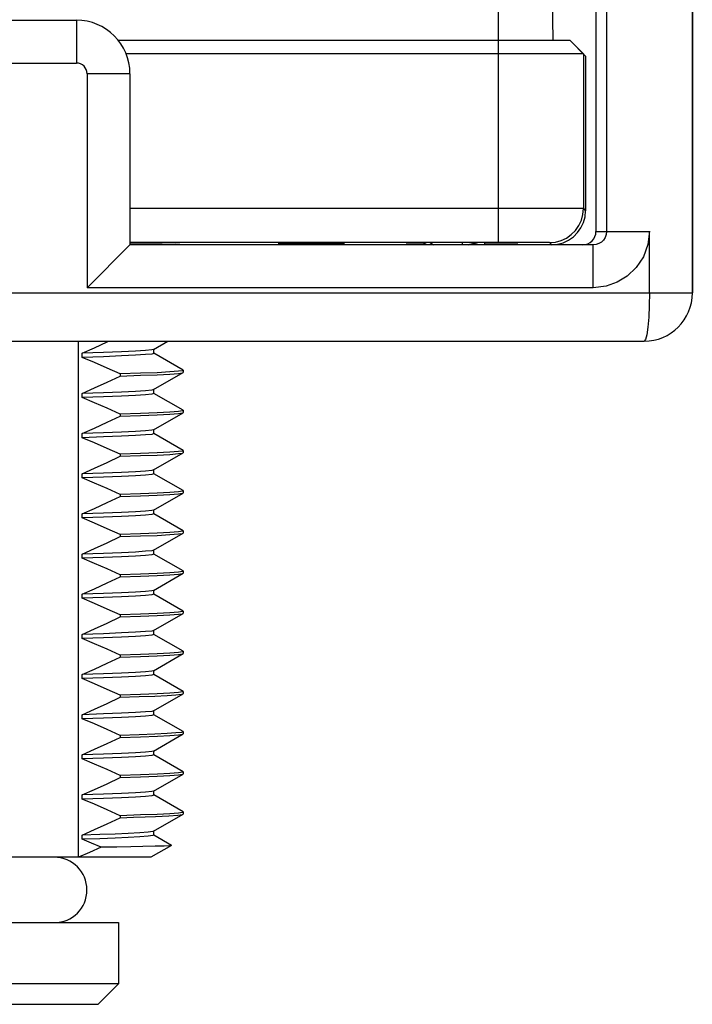
# Model space of a CAD drawing. Units: inches. Extents: x 0.7 to 21.3, y 0.5 to 16.
# Drawn here: x 17 to 18, y 6.2 to 7.6 of the extents above; entities that cross this region are included whole.
import ezdxf

# ---------------------------------------------------------------- set-up
doc = ezdxf.new("R2010")
doc.units = ezdxf.units.IN
doc.header["$LTSCALE"] = 1.21
doc.header["$MEASUREMENT"] = 0
doc.layers.get('0').update_dxf_attribs({"linetype": 'CONTINUOUS'})
doc.layers.add('02___PRT_ALL_AXES', color=7, linetype='CONTINUOUS')
doc.layers.add('AXIS', color=7, linetype='CONTINUOUS')

msp = doc.modelspace()

# ---------------------------------------------------------------- linework, layer by layer
at = {"color": 7, "linetype": 'CONTINUOUS'}
for p, q in [((17.9954, 7.1974), (17.9954, 9.095)), ((17.8694, 8.3908), (17.8694, 7.2879)), ((17.9954, 8.3908), (17.9954, 7.1974)), ((17.8536, 7.677), (17.8536, 7.2879)), ((17.7103, 7.2717), (17.7103, 7.6532)), ((17.7888, 7.6532), (17.7903, 7.5682)), ((16.2237, 7.5982), (17.0899, 7.5982)), ((17.0899, 7.5982), (17.0899, 7.5352)), ((17.8157, 7.5682), (17.1509, 7.5682)), ((17.8157, 7.5682), (17.8353, 7.5486)), ((17.7103, 7.5486), (17.1623, 7.5486)), ((17.8353, 7.5486), (17.8353, 7.3214)), ((17.8384, 7.5455), (17.8384, 7.3182)), ((16.2237, 7.5352), (17.0899, 7.5352)), ((17.1686, 7.5195), (17.1056, 7.5195)), ((17.1056, 7.5195), (17.1056, 7.2052)), ((17.1686, 7.5195), (17.1686, 7.2682)), ((17.7103, 7.3217), (17.1686, 7.3217)), ((17.8353, 7.3214), (17.8384, 7.3182)), ((17.8536, 7.2879), (17.9324, 7.2879)), ((17.9324, 7.1974), (17.9324, 7.288)), ((17.1686, 7.2682), (17.1056, 7.2052)), ((17.7103, 7.2717), (17.1686, 7.2717)), ((17.8497, 7.2682), (17.1686, 7.2682)), ((17.6008, 7.2714), (17.6008, 7.269)), ((17.6016, 7.2702), (17.6008, 7.269)), ((17.6008, 7.269), (17.6013, 7.27)), ((17.6008, 7.269), (17.6013, 7.2682)), ((17.6013, 7.27), (17.6026, 7.2708)), ((17.6042, 7.2714), (17.6016, 7.2702)), ((17.6026, 7.2708), (17.6043, 7.2714)), ((17.6043, 7.2714), (17.6042, 7.2714)), ((17.6098, 7.2715), (17.6147, 7.2682)), ((17.6568, 7.2715), (17.6568, 7.2682)), ((17.6661, 7.2682), (17.6696, 7.269)), ((17.6696, 7.269), (17.6753, 7.2703)), ((17.6758, 7.2704), (17.6722, 7.2696)), ((17.6753, 7.2703), (17.6798, 7.2715)), ((17.6902, 7.2682), (17.6902, 7.2715)), ((17.7853, 7.2714), (17.7884, 7.2682)), ((17.8497, 7.2052), (17.8497, 7.2682)), ((17.8497, 7.2052), (17.1056, 7.2052)), ((15.3182, 7.1974), (17.9954, 7.1974)), ((15.3891, 7.1265), (17.9245, 7.1265)), ((17.0928, 6.3682), (17.0928, 7.1265)), ((17.2032, 7.1144), (17.2241, 7.1265)), ((17.0983, 7.1028), (17.0983, 7.1088)), ((17.2035, 7.1087), (17.2035, 7.1147)), ((17.2466, 7.084), (17.2035, 7.1088)), ((17.1841, 7.0794), (17.1541, 7.0784)), ((17.1541, 7.0784), (17.1541, 7.0754)), ((17.2032, 7.0554), (17.2466, 7.0805)), ((17.2466, 7.084), (17.2468, 7.0837)), ((17.2466, 7.0805), (17.2468, 7.0807)), ((17.0983, 7.0438), (17.0983, 7.0498)), ((17.2035, 7.0497), (17.2035, 7.0557)), ((17.2466, 7.025), (17.2035, 7.0498)), ((17.1842, 7.0204), (17.1541, 7.0194)), ((17.1541, 7.0194), (17.1541, 7.0164)), ((17.2032, 6.9964), (17.2466, 7.0215)), ((17.2466, 7.025), (17.2468, 7.0247)), ((17.2466, 7.0215), (17.2468, 7.0217)), ((17.0983, 6.9848), (17.0983, 6.9908)), ((17.2035, 6.9907), (17.2035, 6.9967)), ((17.2466, 6.966), (17.2035, 6.9908)), ((17.1841, 6.9614), (17.1541, 6.9604)), ((17.1541, 6.9604), (17.1541, 6.9574)), ((17.2032, 6.9374), (17.2466, 6.9625)), ((17.2466, 6.966), (17.2468, 6.9657)), ((17.2466, 6.9625), (17.2468, 6.9627)), ((17.0983, 6.9258), (17.0983, 6.9318)), ((17.2035, 6.9317), (17.2035, 6.9374)), ((17.2466, 6.907), (17.2035, 6.9318)), ((17.1842, 6.9024), (17.1541, 6.9014)), ((17.1541, 6.9014), (17.1541, 6.8984)), ((17.2032, 6.8784), (17.2466, 6.9035)), ((17.2466, 6.907), (17.2468, 6.9067)), ((17.2466, 6.9035), (17.2468, 6.9037)), ((17.0983, 6.8668), (17.0983, 6.8728)), ((17.2035, 6.8727), (17.2035, 6.8787)), ((17.2466, 6.848), (17.2035, 6.8728)), ((17.1842, 6.8434), (17.1541, 6.8424)), ((17.2032, 6.8194), (17.2466, 6.8445)), ((17.2466, 6.848), (17.2468, 6.8477)), ((17.2466, 6.8445), (17.2468, 6.8447)), ((17.1541, 6.8424), (17.1541, 6.8394)), ((17.2035, 6.8137), (17.2035, 6.8197)), ((17.0983, 6.8078), (17.0983, 6.8138)), ((17.2466, 6.789), (17.2035, 6.8138)), ((17.2032, 6.7604), (17.2466, 6.7855)), ((17.2466, 6.789), (17.2468, 6.7887)), ((17.2466, 6.7855), (17.2468, 6.7857)), ((17.1842, 6.7844), (17.1541, 6.7834)), ((17.1541, 6.7834), (17.1541, 6.7804)), ((17.2035, 6.7547), (17.2035, 6.7607)), ((17.0983, 6.7488), (17.0983, 6.7548)), ((17.2466, 6.73), (17.2035, 6.7548)), ((17.2466, 6.73), (17.2468, 6.7297)), ((17.1841, 6.7254), (17.1541, 6.7244)), ((17.1541, 6.7244), (17.1541, 6.7214)), ((17.2032, 6.7014), (17.2466, 6.7265)), ((17.2466, 6.7265), (17.2468, 6.7267)), ((17.2035, 6.6957), (17.2035, 6.7017)), ((17.0983, 6.6898), (17.0983, 6.6958)), ((17.2466, 6.671), (17.2035, 6.6958)), ((17.2466, 6.671), (17.2468, 6.6707)), ((17.1842, 6.6664), (17.1541, 6.6654)), ((17.1541, 6.6654), (17.1541, 6.6624)), ((17.2032, 6.6424), (17.2466, 6.6675)), ((17.2466, 6.6675), (17.2468, 6.6677)), ((17.2035, 6.6367), (17.2035, 6.6427)), ((17.0983, 6.6308), (17.0983, 6.6368)), ((17.2466, 6.612), (17.2035, 6.6368)), ((17.2466, 6.612), (17.2468, 6.6117)), ((17.1841, 6.6074), (17.1541, 6.6064)), ((17.1541, 6.6064), (17.1541, 6.6034)), ((17.2032, 6.5834), (17.2466, 6.6085)), ((17.2466, 6.6085), (17.2468, 6.6087)), ((17.2035, 6.5777), (17.2035, 6.5837)), ((17.0983, 6.5718), (17.0983, 6.5778)), ((17.2466, 6.553), (17.2035, 6.5778)), ((17.1819, 6.5483), (17.1541, 6.5474)), ((17.1541, 6.5474), (17.1541, 6.5444)), ((17.2032, 6.5244), (17.2466, 6.5495)), ((17.2466, 6.553), (17.2468, 6.5527)), ((17.2466, 6.5495), (17.2468, 6.5497)), ((17.2035, 6.5187), (17.2035, 6.5247)), ((17.0983, 6.5128), (17.0983, 6.5188)), ((17.2466, 6.494), (17.2035, 6.5188)), ((17.1842, 6.4894), (17.1541, 6.4884)), ((17.1541, 6.4884), (17.1541, 6.4854)), ((17.2032, 6.4654), (17.2466, 6.4905)), ((17.2466, 6.494), (17.2468, 6.4937)), ((17.2466, 6.4905), (17.2468, 6.4907)), ((17.0983, 6.4538), (17.0983, 6.4598)), ((17.2035, 6.4597), (17.2035, 6.4657)), ((17.2466, 6.435), (17.2035, 6.4598)), ((17.1842, 6.4304), (17.1541, 6.4294)), ((17.1541, 6.4294), (17.1541, 6.4264)), ((17.2032, 6.4064), (17.2466, 6.4315)), ((17.2466, 6.435), (17.2468, 6.4347)), ((17.2466, 6.4315), (17.2468, 6.4317)), ((17.0983, 6.3948), (17.0983, 6.4008)), ((17.1833, 6.3982), (17.166, 6.3972)), ((17.2035, 6.4007), (17.2035, 6.4067)), ((17.2295, 6.3858), (17.2035, 6.4008)), ((17.2295, 6.3857), (17.1993, 6.3682)), ((17.1993, 6.3682), (16.1143, 6.3682)), ((16.1618, 6.2722), (17.1518, 6.2722)), ((17.1518, 6.1822), (16.8563, 6.1822)), ((16.1918, 6.1522), (17.1218, 6.1522))]:
    msp.add_line(p, q, dxfattribs=at)
for points in [[(17.8353, 7.3214), (17.8339, 7.3214), (17.8301, 7.3215), (17.8239, 7.3215), (17.8153, 7.3216), (17.8046, 7.3216), (17.7919, 7.3216), (17.7776, 7.3217), (17.762, 7.3217), (17.7453, 7.3217), (17.728, 7.3217), (17.7103, 7.3217)], [(17.7853, 7.2714), (17.794, 7.2721), (17.8024, 7.2744), (17.8103, 7.2781), (17.8174, 7.2831), (17.8236, 7.2892), (17.8286, 7.2964), (17.8323, 7.3043), (17.8345, 7.3127), (17.8353, 7.3214)], [(17.7884, 7.2682), (17.7971, 7.269), (17.8055, 7.2712), (17.8134, 7.2749), (17.8206, 7.2799), (17.8267, 7.2861), (17.8317, 7.2932), (17.8354, 7.3011), (17.8377, 7.3095), (17.8384, 7.3182)], [(17.9324, 7.288), (17.9301, 7.2688), (17.9235, 7.2507), (17.9129, 7.2346), (17.8995, 7.2219), (17.8849, 7.2131), (17.8687, 7.2074), (17.8497, 7.2052)], [(17.8694, 7.2879), (17.8688, 7.2834), (17.8673, 7.2791), (17.8647, 7.2752), (17.8616, 7.2722), (17.8581, 7.2701), (17.8542, 7.2688), (17.8497, 7.2682)], [(17.6722, 7.2696), (17.6679, 7.2686), (17.6661, 7.2682)], [(17.6798, 7.2715), (17.6788, 7.2712), (17.6758, 7.2704)], [(17.7853, 7.2714), (17.7845, 7.2714), (17.7822, 7.2715), (17.7784, 7.2715), (17.7733, 7.2716), (17.7669, 7.2716), (17.7593, 7.2716), (17.7507, 7.2717), (17.7413, 7.2717), (17.7313, 7.2717), (17.7209, 7.2717), (17.7103, 7.2717)], [(17.9324, 7.1974), (17.9321, 7.1791), (17.9313, 7.162), (17.9301, 7.1473), (17.9285, 7.136), (17.9265, 7.1289), (17.9245, 7.1265)], [(17.0983, 7.1088), (17.1162, 7.1169), (17.1348, 7.1254), (17.1371, 7.1265)], [(17.2032, 7.1144), (17.2005, 7.1137), (17.1915, 7.1128), (17.1765, 7.1118), (17.1559, 7.1108), (17.1297, 7.1098), (17.0983, 7.1088)], [(17.1765, 7.1058), (17.1559, 7.1048), (17.1297, 7.1038), (17.0983, 7.1028)], [(17.2035, 7.1087), (17.2005, 7.1077), (17.1915, 7.1068), (17.1765, 7.1058)], [(17.1541, 7.0784), (17.1348, 7.087), (17.1162, 7.0951), (17.0983, 7.1028)], [(17.0983, 7.0498), (17.1162, 7.0579), (17.1348, 7.0664), (17.1541, 7.0754)], [(17.1541, 7.0754), (17.1842, 7.0764), (17.2086, 7.0773), (17.2272, 7.0783), (17.2397, 7.0793), (17.246, 7.0802), (17.2466, 7.0805)], [(17.2468, 7.0837), (17.246, 7.0832), (17.2397, 7.0823), (17.2272, 7.0813), (17.2086, 7.0803), (17.1841, 7.0794)], [(17.2032, 7.0554), (17.2005, 7.0547), (17.1915, 7.0538), (17.1765, 7.0528), (17.1559, 7.0518), (17.1297, 7.0508), (17.0983, 7.0498)], [(17.1765, 7.0468), (17.1559, 7.0458), (17.1297, 7.0448), (17.0983, 7.0438)], [(17.2035, 7.0497), (17.2005, 7.0487), (17.1915, 7.0478), (17.1765, 7.0468)], [(17.1541, 7.0194), (17.1348, 7.028), (17.1162, 7.0361), (17.0983, 7.0438)], [(17.1541, 7.0164), (17.1841, 7.0174), (17.2086, 7.0183), (17.2271, 7.0193), (17.2397, 7.0203), (17.246, 7.0212), (17.2466, 7.0215)], [(17.2468, 7.0247), (17.246, 7.0242), (17.2397, 7.0233), (17.2272, 7.0223), (17.2086, 7.0213), (17.1842, 7.0204)], [(17.0983, 6.9908), (17.1162, 6.9989), (17.1348, 7.0074), (17.1541, 7.0164)], [(17.2032, 6.9964), (17.2005, 6.9957), (17.1915, 6.9948), (17.1765, 6.9938), (17.1559, 6.9928), (17.1297, 6.9918), (17.0983, 6.9908)], [(17.1765, 6.9878), (17.1559, 6.9868), (17.1297, 6.9858), (17.0983, 6.9848)], [(17.2035, 6.9907), (17.2005, 6.9897), (17.1915, 6.9888), (17.1765, 6.9878)], [(17.1541, 6.9604), (17.1348, 6.969), (17.1162, 6.9771), (17.0983, 6.9848)], [(17.1541, 6.9574), (17.1842, 6.9584), (17.2086, 6.9593), (17.2272, 6.9603), (17.2397, 6.9613), (17.246, 6.9622), (17.2466, 6.9625)], [(17.2468, 6.9657), (17.246, 6.9652), (17.2397, 6.9643), (17.2271, 6.9633), (17.2086, 6.9623), (17.1841, 6.9614)], [(17.0983, 6.9318), (17.1162, 6.9399), (17.1348, 6.9484), (17.1541, 6.9574)], [(17.2032, 6.9374), (17.2005, 6.9367), (17.1915, 6.9358), (17.1765, 6.9348), (17.1559, 6.9338), (17.1297, 6.9328), (17.0983, 6.9318)], [(17.2035, 6.9317), (17.2005, 6.9307), (17.1915, 6.9298), (17.1765, 6.9288)], [(17.1765, 6.9288), (17.1559, 6.9278), (17.1297, 6.9268), (17.0983, 6.9258)], [(17.1541, 6.9014), (17.1348, 6.91), (17.1162, 6.9181), (17.0983, 6.9258)], [(17.1541, 6.8984), (17.1842, 6.8994), (17.2087, 6.9003), (17.2273, 6.9013), (17.2398, 6.9023), (17.246, 6.9032), (17.2466, 6.9035)], [(17.2468, 6.9067), (17.246, 6.9062), (17.2397, 6.9053), (17.2272, 6.9043), (17.2086, 6.9033), (17.1842, 6.9024)], [(17.0983, 6.8728), (17.1162, 6.8809), (17.1348, 6.8894), (17.1541, 6.8984)], [(17.2032, 6.8784), (17.2005, 6.8777), (17.1915, 6.8768), (17.1765, 6.8758), (17.1559, 6.8748), (17.1297, 6.8738), (17.0983, 6.8728)], [(17.2035, 6.8727), (17.2005, 6.8717), (17.1915, 6.8708), (17.1765, 6.8698)], [(17.1765, 6.8698), (17.1559, 6.8688), (17.1297, 6.8678), (17.0983, 6.8668)], [(17.1541, 6.8424), (17.1348, 6.851), (17.1162, 6.8591), (17.0983, 6.8668)], [(17.1541, 6.8394), (17.1842, 6.8404), (17.2086, 6.8413), (17.2272, 6.8423), (17.2397, 6.8433), (17.246, 6.8442), (17.2466, 6.8445)], [(17.2468, 6.8477), (17.246, 6.8472), (17.2398, 6.8463), (17.2273, 6.8453), (17.2087, 6.8443), (17.1842, 6.8434)], [(17.0983, 6.8138), (17.1162, 6.8219), (17.1348, 6.8304), (17.1541, 6.8394)], [(17.2032, 6.8194), (17.2005, 6.8187), (17.1915, 6.8178), (17.1765, 6.8168), (17.1559, 6.8158), (17.1297, 6.8148), (17.0983, 6.8138)], [(17.1765, 6.8108), (17.1559, 6.8098), (17.1297, 6.8088), (17.0983, 6.8078)], [(17.1541, 6.7834), (17.1348, 6.792), (17.1162, 6.8001), (17.0983, 6.8078)], [(17.2035, 6.8137), (17.2005, 6.8127), (17.1915, 6.8118), (17.1765, 6.8108)], [(17.1541, 6.7804), (17.1841, 6.7814), (17.2085, 6.7823), (17.2272, 6.7833), (17.2397, 6.7843), (17.246, 6.7852), (17.2466, 6.7855)], [(17.2468, 6.7887), (17.246, 6.7882), (17.2397, 6.7873), (17.2272, 6.7863), (17.2086, 6.7853), (17.1842, 6.7844)], [(17.0983, 6.7548), (17.1162, 6.7629), (17.1348, 6.7714), (17.1541, 6.7804)], [(17.2032, 6.7604), (17.2005, 6.7597), (17.1915, 6.7588), (17.1765, 6.7578), (17.1559, 6.7568), (17.1297, 6.7558), (17.0983, 6.7548)], [(17.1765, 6.7518), (17.1559, 6.7508), (17.1297, 6.7498), (17.0983, 6.7488)], [(17.1541, 6.7244), (17.1348, 6.733), (17.1162, 6.7411), (17.0983, 6.7488)], [(17.2035, 6.7547), (17.2005, 6.7537), (17.1915, 6.7528), (17.1765, 6.7518)], [(17.2468, 6.7297), (17.246, 6.7292), (17.2397, 6.7283), (17.2272, 6.7273), (17.2085, 6.7263), (17.1841, 6.7254)], [(17.0983, 6.6958), (17.1162, 6.7039), (17.1348, 6.7124), (17.1541, 6.7214)], [(17.1541, 6.7214), (17.1842, 6.7224), (17.2086, 6.7233), (17.2272, 6.7243), (17.2397, 6.7253), (17.246, 6.7262), (17.2466, 6.7265)], [(17.2032, 6.7014), (17.2005, 6.7007), (17.1915, 6.6998), (17.1765, 6.6988), (17.1559, 6.6978), (17.1297, 6.6968), (17.0983, 6.6958)], [(17.1765, 6.6928), (17.1559, 6.6918), (17.1297, 6.6908), (17.0983, 6.6898)], [(17.1541, 6.6654), (17.1348, 6.674), (17.1162, 6.6821), (17.0983, 6.6898)], [(17.2035, 6.6957), (17.2005, 6.6947), (17.1915, 6.6938), (17.1765, 6.6928)], [(17.2468, 6.6707), (17.246, 6.6702), (17.2397, 6.6693), (17.2272, 6.6683), (17.2086, 6.6673), (17.1842, 6.6664)], [(17.0983, 6.6368), (17.1162, 6.6449), (17.1348, 6.6534), (17.1541, 6.6624)], [(17.1541, 6.6624), (17.1841, 6.6634), (17.2086, 6.6643), (17.2272, 6.6653), (17.2397, 6.6663), (17.246, 6.6672), (17.2466, 6.6675)], [(17.2032, 6.6424), (17.2005, 6.6417), (17.1915, 6.6408), (17.1765, 6.6398), (17.1559, 6.6388), (17.1297, 6.6378), (17.0983, 6.6368)], [(17.1765, 6.6338), (17.1559, 6.6328), (17.1297, 6.6318), (17.0983, 6.6308)], [(17.1541, 6.6064), (17.1348, 6.615), (17.1162, 6.6231), (17.0983, 6.6308)], [(17.2035, 6.6367), (17.2005, 6.6357), (17.1915, 6.6348), (17.1765, 6.6338)], [(17.2468, 6.6117), (17.246, 6.6112), (17.2397, 6.6103), (17.2272, 6.6093), (17.2086, 6.6083), (17.1841, 6.6074)], [(17.0983, 6.5778), (17.1162, 6.5859), (17.1348, 6.5944), (17.1541, 6.6034)], [(17.1541, 6.6034), (17.1819, 6.6043), (17.205, 6.6052), (17.2231, 6.6061), (17.2362, 6.607), (17.2441, 6.6078), (17.2466, 6.6085)], [(17.2032, 6.5834), (17.2005, 6.5827), (17.1915, 6.5818), (17.1765, 6.5808), (17.1559, 6.5798), (17.1297, 6.5788), (17.0983, 6.5778)], [(17.1765, 6.5748), (17.1559, 6.5738), (17.1297, 6.5728), (17.0983, 6.5718)], [(17.1541, 6.5474), (17.1348, 6.556), (17.1162, 6.5641), (17.0983, 6.5718)], [(17.2035, 6.5777), (17.2005, 6.5767), (17.1915, 6.5758), (17.1765, 6.5748)], [(17.0983, 6.5188), (17.1162, 6.5269), (17.1348, 6.5354), (17.1541, 6.5444)], [(17.1541, 6.5444), (17.1842, 6.5454), (17.2088, 6.5463), (17.2274, 6.5473), (17.2398, 6.5483), (17.246, 6.5493), (17.2466, 6.5495)], [(17.2468, 6.5527), (17.2441, 6.5518), (17.2362, 6.551), (17.2231, 6.5501), (17.205, 6.5492), (17.1819, 6.5483)], [(17.2032, 6.5244), (17.2005, 6.5237), (17.1915, 6.5228), (17.1765, 6.5218), (17.1559, 6.5208), (17.1297, 6.5198), (17.0983, 6.5188)], [(17.1765, 6.5158), (17.1559, 6.5148), (17.1297, 6.5138), (17.0983, 6.5128)], [(17.1541, 6.4884), (17.1348, 6.497), (17.1162, 6.5051), (17.0983, 6.5128)], [(17.2035, 6.5187), (17.2005, 6.5177), (17.1915, 6.5168), (17.1765, 6.5158)], [(17.0983, 6.4598), (17.1162, 6.4679), (17.1348, 6.4764), (17.1541, 6.4854)], [(17.1541, 6.4854), (17.1842, 6.4864), (17.2087, 6.4873), (17.2273, 6.4883), (17.2397, 6.4893), (17.246, 6.4902), (17.2466, 6.4905)], [(17.2468, 6.4937), (17.246, 6.4933), (17.2398, 6.4923), (17.2274, 6.4913), (17.2088, 6.4903), (17.1842, 6.4894)], [(17.2032, 6.4654), (17.2005, 6.4647), (17.1915, 6.4638), (17.1765, 6.4628), (17.1559, 6.4618), (17.1297, 6.4608), (17.0983, 6.4598)], [(17.1765, 6.4568), (17.1559, 6.4558), (17.1297, 6.4548), (17.0983, 6.4538)], [(17.1541, 6.4294), (17.1348, 6.438), (17.1162, 6.4461), (17.0983, 6.4538)], [(17.2035, 6.4597), (17.2005, 6.4587), (17.1915, 6.4578), (17.1765, 6.4568)], [(17.0983, 6.4008), (17.1162, 6.4089), (17.1348, 6.4174), (17.1541, 6.4264)], [(17.1541, 6.4264), (17.1737, 6.427), (17.1911, 6.4276), (17.2063, 6.4282)], [(17.2468, 6.4347), (17.246, 6.4342), (17.2397, 6.4333), (17.2273, 6.4323), (17.2087, 6.4313), (17.1842, 6.4304)], [(17.2063, 6.4282), (17.2257, 6.4292), (17.2389, 6.4302), (17.2457, 6.4312), (17.2466, 6.4315)], [(17.166, 6.4032), (17.147, 6.4024), (17.1244, 6.4016), (17.0983, 6.4008)], [(17.166, 6.3972), (17.147, 6.3964), (17.1244, 6.3956), (17.0983, 6.3948)], [(17.126, 6.3829), (17.1119, 6.389), (17.0983, 6.3948)], [(17.2032, 6.4064), (17.2021, 6.4061), (17.1954, 6.4051), (17.1833, 6.4042), (17.166, 6.4032)], [(17.2035, 6.4007), (17.2021, 6.4001), (17.1954, 6.3991), (17.1833, 6.3982)], [(17.126, 6.3829), (17.1091, 6.3754), (17.0928, 6.3682)], [(17.1874, 6.3839), (17.1697, 6.3836), (17.1492, 6.3832), (17.126, 6.3829)], [(17.2295, 6.3857), (17.2267, 6.3853), (17.2187, 6.3848), (17.2055, 6.3844), (17.1874, 6.3839)], [(17.2295, 6.3858), (17.2296, 6.3857), (17.2295, 6.3857)]]:
    msp.add_lwpolyline(points, dxfattribs=at)
for centre, radius, start, end in [((17.0899, 7.5195), 0.0787, 0, 90), ((17.0899, 7.5195), 0.0157, 0, 90), ((17.2493, 7.2209), 0.05, 106.1971, 107.953), ((17.9245, 7.1974), 0.0709, 270, 360)]:
    msp.add_arc(centre, radius, start, end, dxfattribs=at)
for centre, major_axis, ratio, start_param, end_param in [((17.834, 7.2879), (0.0197, 0), 0.999962, 4.712389, 6.283185), ((16.6568, 7.2682), (0.59, 0), 0.004363, 6.283185, 6.802121), ((17.6568, 7.2712), (0.0821, 0), 0.004363, 5.132363, 10.244182)]:
    msp.add_ellipse(centre, major_axis=major_axis, ratio=ratio, start_param=start_param, end_param=end_param, dxfattribs=at)
msp.add_ellipse((17.4353, 7.2698), major_axis=(0.0487, 0), ratio=0.004363, dxfattribs=at)
at = {"layer": '02___PRT_ALL_AXES', "color": 7, "linetype": 'CONTINUOUS'}
for p, q in [((17.1518, 6.2722), (17.1518, 6.1822)), ((17.1518, 6.1822), (17.1218, 6.1522))]:
    msp.add_line(p, q, dxfattribs=at)
msp.add_arc((17.0573, 6.3202), 0.048, 270, 90, dxfattribs=at)
at = {"layer": 'AXIS', "color": 7, "linetype": 'CONTINUOUS'}
for p, q in [((17.8157, 7.5682), (17.8384, 7.5455)), ((17.8353, 7.5486), (17.7103, 7.5486)), ((17.8353, 7.5486), (17.8353, 7.5486)), ((17.2468, 7.0837), (17.2468, 7.0807)), ((17.2468, 7.0247), (17.2468, 7.0217)), ((17.2468, 6.9657), (17.2468, 6.9627)), ((17.2468, 6.9067), (17.2468, 6.9037)), ((17.2468, 6.8477), (17.2468, 6.8447)), ((17.2468, 6.7887), (17.2468, 6.7857)), ((17.2468, 6.7297), (17.2468, 6.7267)), ((17.2468, 6.6707), (17.2468, 6.6677)), ((17.2468, 6.6117), (17.2468, 6.6087)), ((17.2468, 6.5527), (17.2468, 6.5497)), ((17.2468, 6.4937), (17.2468, 6.4907)), ((17.2468, 6.4347), (17.2468, 6.4317))]:
    msp.add_line(p, q, dxfattribs=at)

doc.saveas('drawing.dxf')
